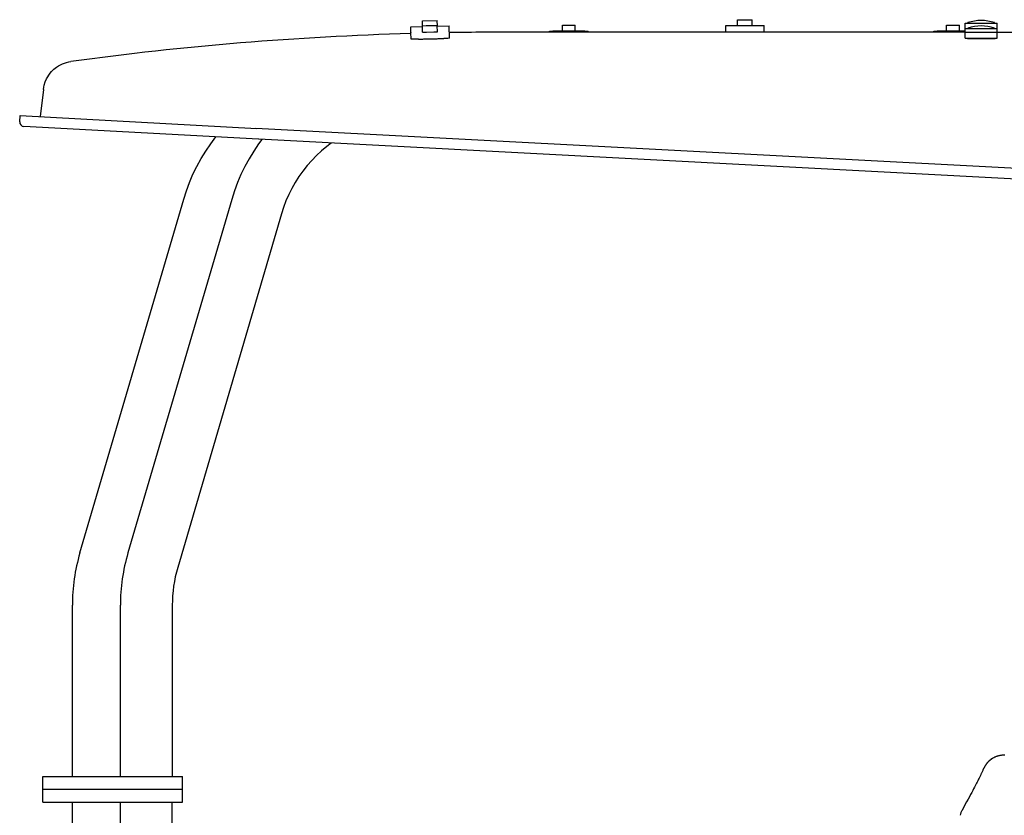
# Model space of a CAD drawing. Units: millimetres. Extents: x 0 to 10160, y 0 to 6350.
# Drawn here: x 5126 to 6049, y 2169 to 2915 of the extents above; entities that cross this region are included whole.
import ezdxf

# ---------------------------------------------------------------- set-up
doc = ezdxf.new("R2010")
doc.units = ezdxf.units.MM
doc.header["$LTSCALE"] = 558.8
doc.layers.get('0').update_dxf_attribs({"linetype": 'CONTINUOUS'})
doc.layers.add('ALL_AXIS', color=7, linetype='CONTINUOUS')
doc.layers.add('ALL_FEATURES', color=7, linetype='CONTINUOUS')

msp = doc.modelspace()

# ---------------------------------------------------------------- linework, layer by layer
at = {"color": 7, "linetype": 'CONTINUOUS'}
for p, q in [((5492.92, 2903.25), (5492.8, 2903.22)), ((6012.38, 2903.34), (6256.25, 2903.34)), ((5498.91, 2896.76), (5498.22, 2896.76)), ((5522.88, 2897.31), (5523.67, 2897.34))]:
    msp.add_line(p, q, dxfattribs=at)
at = {"layer": 'ALL_AXIS', "color": 7, "linetype": 'CONTINUOUS'}
for p, q in [((6014.42, 2897.44), (6014.55, 2897.46)), ((6014.55, 2897.46), (6014.77, 2897.49)), ((6014.77, 2897.49), (6014.88, 2897.5)), ((6039.88, 2897.5), (6039.98, 2897.49)), ((6039.98, 2897.49), (6040.2, 2897.46)), ((6040.2, 2897.46), (6040.33, 2897.44)), ((5498.94, 2896.75), (5498.91, 2896.76)), ((5499.07, 2896.73), (5498.94, 2896.75)), ((5499.29, 2896.71), (5499.07, 2896.73)), ((5499.59, 2896.7), (5499.29, 2896.71)), ((5499.97, 2896.68), (5499.59, 2896.7)), ((5500.42, 2896.67), (5499.97, 2896.68)), ((5500.96, 2896.67), (5500.42, 2896.67)), ((5501.56, 2896.67), (5500.96, 2896.67)), ((5502.24, 2896.67), (5501.56, 2896.67)), ((5502.97, 2896.67), (5502.24, 2896.67)), ((5503.76, 2896.67), (5502.97, 2896.67)), ((5504.61, 2896.68), (5503.76, 2896.67)), ((5505.49, 2896.69), (5504.61, 2896.68)), ((5506.42, 2896.7), (5505.49, 2896.69)), ((5507.38, 2896.72), (5506.42, 2896.7)), ((5508.37, 2896.74), (5507.38, 2896.72)), ((5509.37, 2896.76), (5508.37, 2896.74)), ((5510.39, 2896.78), (5509.37, 2896.76)), ((5511.41, 2896.8), (5510.39, 2896.78)), ((5512.42, 2896.83), (5511.41, 2896.8)), ((5513.42, 2896.85), (5512.42, 2896.83)), ((5514.41, 2896.88), (5513.42, 2896.85)), ((5515.37, 2896.91), (5514.41, 2896.88)), ((5516.3, 2896.94), (5515.37, 2896.91)), ((5517.19, 2896.97), (5516.3, 2896.94)), ((5518.03, 2897), (5517.19, 2896.97)), ((5518.83, 2897.03), (5518.03, 2897)), ((5519.56, 2897.06), (5518.83, 2897.03)), ((5520.24, 2897.09), (5519.56, 2897.06)), ((5520.84, 2897.12), (5520.24, 2897.09)), ((5521.38, 2897.16), (5520.84, 2897.12)), ((5521.83, 2897.19), (5521.38, 2897.16)), ((5522.21, 2897.21), (5521.83, 2897.19)), ((5522.51, 2897.24), (5522.21, 2897.21)), ((5522.73, 2897.27), (5522.51, 2897.24)), ((5522.86, 2897.3), (5522.73, 2897.27)), ((5522.88, 2897.31), (5522.86, 2897.3)), ((6014.38, 2897.41), (6014.42, 2897.44)), ((6014.42, 2897.39), (6014.38, 2897.41)), ((6014.55, 2897.36), (6014.42, 2897.39)), ((6014.77, 2897.34), (6014.55, 2897.36)), ((6015.08, 2897.31), (6014.77, 2897.34)), ((6015.47, 2897.29), (6015.08, 2897.31)), ((6015.94, 2897.27), (6015.47, 2897.29)), ((6016.49, 2897.24), (6015.94, 2897.27)), ((6017.12, 2897.22), (6016.49, 2897.24)), ((6017.81, 2897.2), (6017.12, 2897.22)), ((6018.57, 2897.18), (6017.81, 2897.2)), ((6019.39, 2897.17), (6018.57, 2897.18)), ((6020.27, 2897.15), (6019.39, 2897.17)), ((6021.19, 2897.14), (6020.27, 2897.15)), ((6022.16, 2897.13), (6021.19, 2897.14)), ((6023.16, 2897.12), (6022.16, 2897.13)), ((6024.19, 2897.11), (6023.16, 2897.12)), ((6025.24, 2897.1), (6024.19, 2897.11)), ((6026.3, 2897.1), (6025.24, 2897.1)), ((6027.38, 2897.1), (6026.3, 2897.1)), ((6028.45, 2897.1), (6027.38, 2897.1)), ((6029.52, 2897.1), (6028.45, 2897.1)), ((6030.57, 2897.11), (6029.52, 2897.1)), ((6031.6, 2897.12), (6030.57, 2897.11)), ((6032.6, 2897.13), (6031.6, 2897.12)), ((6033.56, 2897.14), (6032.6, 2897.13)), ((6034.49, 2897.15), (6033.56, 2897.14)), ((6035.36, 2897.17), (6034.49, 2897.15)), ((6036.18, 2897.18), (6035.36, 2897.17)), ((6036.94, 2897.2), (6036.18, 2897.18)), ((6037.63, 2897.22), (6036.94, 2897.2)), ((6038.26, 2897.24), (6037.63, 2897.22)), ((6038.81, 2897.27), (6038.26, 2897.24)), ((6039.28, 2897.29), (6038.81, 2897.27)), ((6039.67, 2897.31), (6039.28, 2897.29)), ((6039.98, 2897.34), (6039.67, 2897.31)), ((6040.2, 2897.36), (6039.98, 2897.34)), ((6040.33, 2897.39), (6040.2, 2897.36)), ((6040.33, 2897.44), (6040.38, 2897.41)), ((6040.38, 2897.41), (6040.33, 2897.39))]:
    msp.add_line(p, q, dxfattribs=at)
at = {"layer": 'ALL_FEATURES', "color": 7, "linetype": 'CONTINUOUS'}
for p, q in [((5492.8, 2908.37), (5503.75, 2908.62)), ((5492.92, 2903.25), (5492.8, 2908.37)), ((5503.74, 2914.12), (5517.6, 2914.44)), ((5503.86, 2908.97), (5503.74, 2914.12)), ((5507.2, 2909.18), (5503.74, 2908.97)), ((5503.87, 2903.47), (5503.74, 2908.97)), ((5514.13, 2909.34), (5507.2, 2909.18)), ((5517.6, 2909.29), (5514.13, 2909.34)), ((5517.72, 2908.94), (5517.6, 2914.44)), ((5517.72, 2903.79), (5517.6, 2909.29)), ((5517.61, 2908.94), (5528.79, 2909.2)), ((5529.05, 2897.78), (5528.79, 2909.2)), ((5634.9, 2909.85), (5640.9, 2909.92)), ((5634.9, 2904.65), (5634.9, 2909.85)), ((5640.9, 2909.92), (5646.9, 2909.85)), ((5646.9, 2904.65), (5646.9, 2909.85)), ((5787.9, 2909.59), (5823.9, 2909.59)), ((5787.9, 2903.34), (5787.9, 2909.59)), ((5798.97, 2915.09), (5812.83, 2915.09)), ((5798.97, 2909.59), (5798.97, 2915.09)), ((5812.83, 2909.59), (5812.83, 2915.09)), ((5823.9, 2903.34), (5823.9, 2909.59)), ((5994.9, 2909.85), (6000.9, 2909.92)), ((5994.9, 2904.65), (5994.9, 2909.85)), ((6000.9, 2909.92), (6006.9, 2909.85)), ((6006.9, 2904.65), (6006.9, 2909.85)), ((6012.38, 2911.83), (6042.38, 2911.83)), ((6012.38, 2897.76), (6012.38, 2911.83)), ((6012.38, 2906.76), (6042.38, 2906.76)), ((6014.88, 2911.83), (6014.88, 2912.33)), ((6014.88, 2906.76), (6014.88, 2907.26)), ((6039.88, 2911.83), (6039.88, 2912.33)), ((6039.88, 2906.76), (6039.88, 2907.26)), ((6042.38, 2897.76), (6042.38, 2911.83)), ((5492.95, 2896.92), (5492.8, 2903.22)), ((5503.87, 2903.47), (5507.34, 2903.42)), ((5507.34, 2903.42), (5514.26, 2903.58)), ((5514.26, 2903.58), (5517.72, 2903.79)), ((5527.57, 2897.56), (5525.91, 2897.46)), ((5528.59, 2897.66), (5527.57, 2897.56)), ((5529.05, 2897.78), (5528.59, 2897.66)), ((6012.38, 2903.34), (5595.6, 2903.34)), ((5622.9, 2904.27), (5623.25, 2904.35)), ((5622.9, 2903.34), (5622.9, 2904.27)), ((5623.25, 2904.35), (5624.27, 2904.42)), ((5624.27, 2904.42), (5625.93, 2904.49)), ((5625.93, 2904.49), (5628.17, 2904.55)), ((5628.17, 2904.55), (5630.9, 2904.6)), ((5630.9, 2904.6), (5634.01, 2904.64)), ((5634.01, 2904.64), (5637.39, 2904.66)), ((5637.39, 2904.66), (5640.9, 2904.67)), ((5640.9, 2904.67), (5644.41, 2904.66)), ((5644.41, 2904.66), (5647.79, 2904.64)), ((5647.79, 2904.64), (5650.9, 2904.6)), ((5650.9, 2904.6), (5653.63, 2904.55)), ((5653.63, 2904.55), (5655.87, 2904.49)), ((5655.87, 2904.49), (5657.53, 2904.42)), ((5657.53, 2904.42), (5658.55, 2904.35)), ((5658.55, 2904.35), (5658.9, 2904.27)), ((5658.9, 2903.34), (5658.9, 2904.27)), ((5982.9, 2904.27), (5983.25, 2904.35)), ((5982.9, 2903.34), (5982.9, 2904.27)), ((5983.25, 2904.35), (5984.27, 2904.42)), ((5984.27, 2904.42), (5985.93, 2904.49)), ((5985.93, 2904.49), (5988.17, 2904.55)), ((5988.17, 2904.55), (5990.9, 2904.6)), ((5990.9, 2904.6), (5994.01, 2904.64)), ((5994.01, 2904.64), (5997.39, 2904.66)), ((5997.39, 2904.66), (6000.9, 2904.67)), ((6000.9, 2904.67), (6004.41, 2904.66)), ((6004.41, 2904.66), (6007.79, 2904.64)), ((6007.79, 2904.64), (6010.9, 2904.6)), ((6010.9, 2904.6), (6012.38, 2904.58)), ((6012.38, 2897.76), (6042.38, 2897.76)), ((6014.88, 2897.76), (6014.88, 2897.33)), ((6039.88, 2897.76), (6039.88, 2897.33)), ((5493.29, 2896.85), (5492.95, 2896.92)), ((5494.32, 2896.8), (5493.29, 2896.85)), ((5495.98, 2896.77), (5494.32, 2896.8)), ((5498.22, 2896.76), (5495.98, 2896.77)), ((5525.91, 2897.46), (5523.67, 2897.34)), ((5158.34, 2868.65), (5160.81, 2870.55)), ((5160.81, 2870.55), (5162.55, 2871.7)), ((5162.55, 2871.7), (5164.35, 2872.72)), ((5164.35, 2872.72), (5166.22, 2873.62)), ((5166.22, 2873.62), (5168.16, 2874.39)), ((5168.16, 2874.39), (5170.13, 2875.02)), ((5170.13, 2875.02), (5172.15, 2875.51)), ((5172.15, 2875.51), (5174.2, 2875.86)), ((5174.2, 2875.87), (5174.2, 2875.86)), ((5151.45, 2859.61), (5152.45, 2861.43)), ((5152.45, 2861.43), (5153.57, 2863.18)), ((5153.57, 2863.18), (5154.8, 2864.85)), ((5154.8, 2864.85), (5156.15, 2866.43)), ((5156.15, 2866.43), (5158.34, 2868.65)), ((5148.47, 2849.72), (5148.79, 2851.77)), ((5148.79, 2851.77), (5149.25, 2853.79)), ((5149.25, 2853.79), (5150.15, 2856.78)), ((5150.15, 2856.78), (5151.45, 2859.61)), ((5148.47, 2849.72), (5145.52, 2824.2)), ((5126.23, 2819.45), (5126.55, 2825.24)), ((5126.55, 2825.24), (5348.43, 2813.14)), ((5350.02, 2803.04), (5130.2, 2815.02)), ((5305.21, 2798.87), (5309.97, 2805.23)), ((6067.06, 2775.34), (5347.44, 2813.17)), ((5348.43, 2813.14), (5348.43, 2813.11)), ((5300.56, 2792), (5305.21, 2798.87)), ((5350.15, 2798.76), (5345.51, 2791.87)), ((5350.36, 2803), (5349.95, 2803.05)), ((5353.21, 2802.85), (5350.15, 2798.76)), ((6066.8, 2765.34), (5350.36, 2803)), ((5414.14, 2796.34), (5409.19, 2792.2)), ((5418.24, 2799.43), (5414.14, 2796.34)), ((5296.24, 2784.91), (5300.56, 2792)), ((5345.51, 2791.87), (5341.19, 2784.78)), ((5404.46, 2787.8), (5399.96, 2783.17)), ((5409.19, 2792.2), (5404.46, 2787.8)), ((5288.64, 2770.16), (5292.27, 2777.63)), ((5292.27, 2777.63), (5296.24, 2784.91)), ((5341.19, 2784.78), (5337.22, 2777.48)), ((5395.7, 2778.31), (5391.69, 2773.24)), ((5399.96, 2783.17), (5395.7, 2778.31)), ((5285.38, 2762.53), (5288.64, 2770.16)), ((5333.59, 2770), (5330.33, 2762.36)), ((5337.22, 2777.48), (5333.59, 2770)), ((5391.69, 2773.24), (5387.95, 2767.97)), ((5282.48, 2754.76), (5285.38, 2762.53)), ((5330.33, 2762.36), (5327.43, 2754.58)), ((5384.48, 2762.52), (5381.29, 2756.89)), ((5387.95, 2767.97), (5384.48, 2762.52)), ((5279.95, 2746.86), (5282.48, 2754.76)), ((5327.43, 2754.58), (5324.9, 2746.66)), ((5378.4, 2751.11), (5375.8, 2745.18)), ((5381.29, 2756.89), (5378.4, 2751.11)), ((5182.65, 2415.31), (5279.95, 2746.86)), ((5324.9, 2746.66), (5227.65, 2415.31)), ((5375.8, 2745.18), (5373.51, 2739.13)), ((5371.53, 2732.98), (5274.29, 2401.63)), ((5373.51, 2739.13), (5371.53, 2732.98)), ((5175.6, 2205.79), (5175.6, 2366.23)), ((5220.6, 2205.79), (5220.6, 2366.23)), ((5269.2, 2366.23), (5269.2, 2205.79)), ((6040.05, 2223.88), (6039.07, 2223.4)), ((6040.42, 2224.04), (6040.05, 2223.88)), ((6040.88, 2224.24), (6040.42, 2224.04)), ((6041.37, 2224.43), (6040.88, 2224.24)), ((6041.88, 2224.61), (6041.37, 2224.43)), ((6042.41, 2224.78), (6041.88, 2224.61)), ((6042.96, 2224.95), (6042.41, 2224.78)), ((6043.53, 2225.1), (6042.96, 2224.95)), ((6044.13, 2225.24), (6043.53, 2225.1)), ((6044.74, 2225.37), (6044.13, 2225.24)), ((6045.38, 2225.47), (6044.74, 2225.37)), ((6046.03, 2225.56), (6045.38, 2225.47)), ((6046.71, 2225.63), (6046.03, 2225.56)), ((6047.41, 2225.68), (6046.71, 2225.63)), ((6048.12, 2225.7), (6047.41, 2225.68)), ((6048.87, 2225.7), (6048.12, 2225.7)), ((6049.63, 2225.67), (6048.87, 2225.7)), ((6030.36, 2214.63), (6030.26, 2214.46)), ((6030.44, 2214.78), (6030.36, 2214.63)), ((6030.59, 2215.06), (6030.44, 2214.78)), ((6030.65, 2215.17), (6030.58, 2215.03)), ((6030.78, 2215.38), (6030.59, 2215.06)), ((6030.81, 2215.44), (6030.74, 2215.31)), ((6030.99, 2215.73), (6030.78, 2215.38)), ((6031.03, 2215.81), (6030.94, 2215.66)), ((6031.23, 2216.12), (6030.99, 2215.73)), ((6031.13, 2215.97), (6031.03, 2215.81)), ((6031.29, 2216.22), (6031.18, 2216.05)), ((6031.51, 2216.55), (6031.23, 2216.12)), ((6031.35, 2216.3), (6031.29, 2216.22)), ((6031.4, 2216.39), (6031.35, 2216.3)), ((6031.47, 2216.48), (6031.4, 2216.39)), ((6031.53, 2216.58), (6031.47, 2216.48)), ((6031.83, 2217.02), (6031.51, 2216.55)), ((6031.59, 2216.67), (6031.53, 2216.58)), ((6031.66, 2216.78), (6031.59, 2216.67)), ((6031.73, 2216.88), (6031.66, 2216.78)), ((6031.81, 2216.99), (6031.73, 2216.88)), ((6031.89, 2217.11), (6031.81, 2216.99)), ((6032.2, 2217.53), (6031.83, 2217.02)), ((6031.98, 2217.23), (6031.89, 2217.11)), ((6032.08, 2217.37), (6031.98, 2217.23)), ((6032.19, 2217.51), (6032.08, 2217.37)), ((6032.3, 2217.66), (6032.19, 2217.51)), ((6032.62, 2218.07), (6032.2, 2217.53)), ((6032.41, 2217.81), (6032.3, 2217.66)), ((6032.54, 2217.97), (6032.41, 2217.81)), ((6032.67, 2218.13), (6032.54, 2217.97)), ((6033.1, 2218.64), (6032.62, 2218.07)), ((6032.81, 2218.31), (6032.67, 2218.13)), ((6032.96, 2218.49), (6032.81, 2218.31)), ((6033.12, 2218.67), (6032.96, 2218.49)), ((6033.63, 2219.24), (6033.1, 2218.64)), ((6033.3, 2218.87), (6033.12, 2218.67)), ((6033.48, 2219.08), (6033.3, 2218.87)), ((6033.68, 2219.29), (6033.48, 2219.08)), ((6034.23, 2219.85), (6033.63, 2219.24)), ((6033.89, 2219.51), (6033.68, 2219.29)), ((6034.11, 2219.73), (6033.89, 2219.51)), ((6034.34, 2219.96), (6034.11, 2219.73)), ((6034.88, 2220.47), (6034.23, 2219.85)), ((6034.58, 2220.19), (6034.34, 2219.96)), ((6034.84, 2220.43), (6034.58, 2220.19)), ((6035.1, 2220.67), (6034.84, 2220.43)), ((6035.6, 2221.09), (6034.88, 2220.47)), ((6035.38, 2220.91), (6035.1, 2220.67)), ((6035.66, 2221.14), (6035.38, 2220.91)), ((6036.37, 2221.7), (6035.6, 2221.09)), ((6035.96, 2221.38), (6035.66, 2221.14)), ((6036.27, 2221.62), (6035.96, 2221.38)), ((6036.58, 2221.86), (6036.27, 2221.62)), ((6037.21, 2222.29), (6036.37, 2221.7)), ((6036.91, 2222.09), (6036.58, 2221.86)), ((6037.25, 2222.32), (6036.91, 2222.09)), ((6037.6, 2222.55), (6037.25, 2222.32)), ((6037.96, 2222.77), (6037.6, 2222.55)), ((6038.34, 2222.99), (6037.96, 2222.77)), ((6038.72, 2223.21), (6038.34, 2222.99)), ((6039.07, 2223.4), (6038.72, 2223.21)), ((5147.9, 2205.79), (5278.9, 2205.79)), ((5147.9, 2181.79), (5147.9, 2205.79)), ((5278.9, 2181.79), (5278.9, 2205.79)), ((6026.03, 2205.59), (6025.7, 2204.91)), ((6026.34, 2206.22), (6026.03, 2205.59)), ((6026.62, 2206.8), (6026.34, 2206.22)), ((6026.88, 2207.34), (6026.62, 2206.8)), ((6027.12, 2207.85), (6026.88, 2207.34)), ((6027.34, 2208.32), (6027.12, 2207.85)), ((6027.54, 2208.76), (6027.34, 2208.32)), ((6027.91, 2209.55), (6027.54, 2208.76)), ((6028.71, 2211.31), (6027.91, 2209.55)), ((6029.01, 2211.95), (6028.71, 2211.31)), ((6029.16, 2212.27), (6029.01, 2211.95)), ((6029.3, 2212.58), (6029.16, 2212.27)), ((6029.45, 2212.88), (6029.3, 2212.58)), ((6029.6, 2213.17), (6029.45, 2212.88)), ((6029.73, 2213.44), (6029.6, 2213.17)), ((6029.86, 2213.69), (6029.73, 2213.44)), ((6029.97, 2213.9), (6029.86, 2213.69)), ((6030.16, 2214.26), (6029.97, 2213.9)), ((6030.26, 2214.46), (6030.16, 2214.26)), ((6021.7, 2197.08), (6020.98, 2195.71)), ((6022.36, 2198.34), (6021.7, 2197.08)), ((6022.97, 2199.51), (6022.36, 2198.34)), ((6023.52, 2200.59), (6022.97, 2199.51)), ((6024.03, 2201.59), (6023.52, 2200.59)), ((6024.5, 2202.52), (6024.03, 2201.59)), ((6024.94, 2203.38), (6024.5, 2202.52)), ((6025.33, 2204.17), (6024.94, 2203.38)), ((6025.7, 2204.91), (6025.33, 2204.17)), ((5147.9, 2193.79), (5278.9, 2193.79)), ((6017.38, 2188.94), (6016.25, 2186.84)), ((6018.4, 2190.86), (6017.38, 2188.94)), ((6019.34, 2192.61), (6018.4, 2190.86)), ((6020.2, 2194.22), (6019.34, 2192.61)), ((6020.98, 2195.71), (6020.2, 2194.22)), ((5147.9, 2181.79), (5278.9, 2181.79)), ((5175.6, 1728.12), (5175.6, 2181.79)), ((5220.6, 1570.76), (5220.6, 2181.79)), ((5269.2, 2157.37), (5269.2, 2181.79)), ((6013.63, 2182), (6009.12, 2173.69)), ((6015, 2184.54), (6013.63, 2182)), ((6016.25, 2186.84), (6015, 2184.54)), ((6007.84, 2170.63), (6007.53, 2169.4)), ((6008.3, 2171.93), (6007.84, 2170.62)), ((6008.86, 2173.2), (6008.3, 2171.93)), ((6009.12, 2173.69), (6008.86, 2173.2))]:
    msp.add_line(p, q, dxfattribs=at)
for centre, radius, start, end in [((6027.38, 2874.27), 40.06, 71.81945, 108.18055), ((6027.38, 2869.2), 40.06, 71.81945, 108.18055), ((5579.54, -96.62), 3000, 91.65635, 97.76519), ((5579.54, -96.62), 3000, 89.69328, 90.96878), ((5130.42, 2819.22), 4.2, 176.88005, 266.88005), ((5349.9, 2366.23), 174.3, 163.64418, 180), ((5394.9, 2366.23), 174.3, 163.64418, 180), ((5394.9, 2366.23), 125.7, 163.64418, 180)]:
    msp.add_arc(centre, radius, start, end, dxfattribs=at)

doc.saveas('drawing.dxf')
